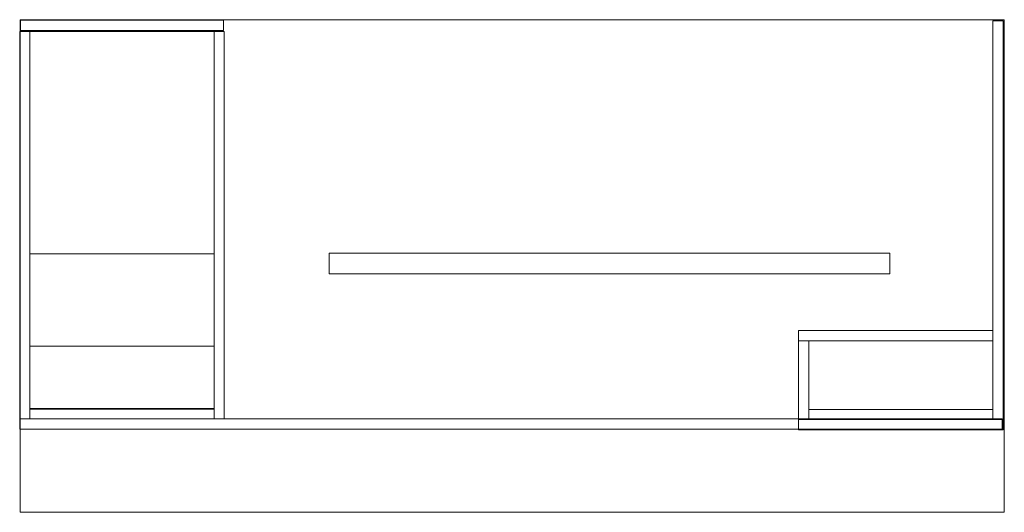
# Model space of a CAD drawing. Units: inches. Extents: x 0 to 153, y 0 to 428.
# Drawn here: x 48 to 120, y 116 to 152 of the extents above; entities that cross this region are included whole.
import ezdxf

# ---------------------------------------------------------------- set-up
doc = ezdxf.new("R2010")
doc.units = ezdxf.units.IN
doc.header["$MEASUREMENT"] = 0
for name, color, linetype in [('AFUWS-P', 7, 'Continuous'), ('CET color Black or White', 7, 'Continuous'), ('CET Default', 7, 'Continuous')]:
    doc.layers.add(name, color=color, linetype=linetype)
doc.layers.add('CET color Grey78', color=7, linetype='Continuous', true_color=0xc6c6c6)

# ---------------------------------------------------------------- blocks, each defined once
blk = doc.blocks.new('*C142')
at = {"layer": 'AFUWS-P', "linetype": 'Continuous', "lineweight": 0}
for points in [[(71.88, -0.064), (0, -0.064)], [(0, -0.064), (0, -0.814)], [(71.88, -0.064), (71.88, -0.814)], [(71.88, -0.814), (0, -0.814)]]:
    blk.add_lwpolyline(points, dxfattribs=at)
blk = doc.blocks.new('*C145')
at = {"layer": 'CET color Black or White', "linetype": 'Continuous', "lineweight": 0}
for points in [[(0, 0), (0, -36)], [(72, 0), (0, 0)], [(72, -36), (72, 0)], [(8.383, -17.438), (49.383, -17.438)], [(8.383, -18.938), (8.383, -17.438)], [(49.383, -18.938), (49.383, -17.438)], [(8.383, -18.938), (49.383, -18.938)], [(0, -36), (72, -36)]]:
    blk.add_lwpolyline(points, dxfattribs=at)
at = {"layer": 'CET color Grey78', "linetype": 'Continuous', "lineweight": 0}
for points in [[(8.383, -17.438), (49.383, -17.438)], [(8.383, -18.938), (8.383, -17.438)], [(49.383, -18.938), (49.383, -17.438)], [(8.383, -18.938), (49.383, -18.938)]]:
    blk.add_lwpolyline(points, dxfattribs=at)
blk = doc.blocks.new('*C140')
at = {"layer": 'CET color Black or White', "linetype": 'Continuous', "lineweight": 0}
for points in [[(0.06, 29.172), (0.81, 29.172)], [(0.06, 29.172), (0.06, 0.852)], [(15.028, 29.172), (0.81, 29.172)], [(0.81, 29.172), (0.81, 0.852)], [(14.278, 29.172), (14.278, 0.852)], [(15.028, 29.172), (15.028, 0.852)], [(14.278, 28.463), (0.81, 28.463)], [(14.278, 28.422), (0.81, 28.422)], [(14.278, 23.852), (0.81, 23.852)], [(0.81, 0.852), (0.81, 17.114)], [(0.81, 17.114), (14.278, 17.114)], [(0.06, 0.852), (0.81, 0.852)], [(14.968, 0.792), (0.12, 0.792)], [(0.12, 0.792), (0.12, 0.042)], [(0.81, 0.852), (15.028, 0.852)], [(14.968, 0.792), (14.968, 0.042)], [(14.968, 0.042), (0.12, 0.042)]]:
    blk.add_lwpolyline(points, dxfattribs=at)
blk = doc.blocks.new('*C144')
at = {"layer": 'CET color Black or White', "linetype": 'Continuous', "lineweight": 0}
for points in [[(0.06, 29.922), (0.06, 0.042)], [(15.028, 29.922), (0.06, 29.922)], [(15.028, 29.922), (15.028, 29.172)], [(15.028, 29.172), (0.06, 29.172)], [(0.81, 29.172), (0.81, 0.042)], [(14.278, 29.152), (0.81, 29.152)], [(14.278, 23.421), (14.278, 29.171)], [(15.028, 29.171), (14.278, 29.171)], [(15.028, 29.171), (15.028, 22.671)], [(14.278, 28.443), (0.81, 28.443)], [(15.028, 23.421), (0.81, 23.421)], [(15.028, 22.671), (0.81, 22.671)], [(0.06, 0.042), (0.81, 0.042)]]:
    blk.add_lwpolyline(points, dxfattribs=at)

msp = doc.modelspace()

# ---------------------------------------------------------------- block references
at = {"layer": 'CET Default', "linetype": 'Continuous', "lineweight": 0}
for name, p, rotation in [('*C140', (63.371, 151.958), 179.9999999999962), ('*C145', (120.371, 115.958), 179.9999999999957), ('*C144', (120.343, 151.916), 179.9999999999959)]:
    msp.add_blockref(name, p, dxfattribs=dict(at, rotation=rotation))
msp.add_blockref('*C142', (48.343, 122.85), dxfattribs=at)

doc.saveas('drawing.dxf')
